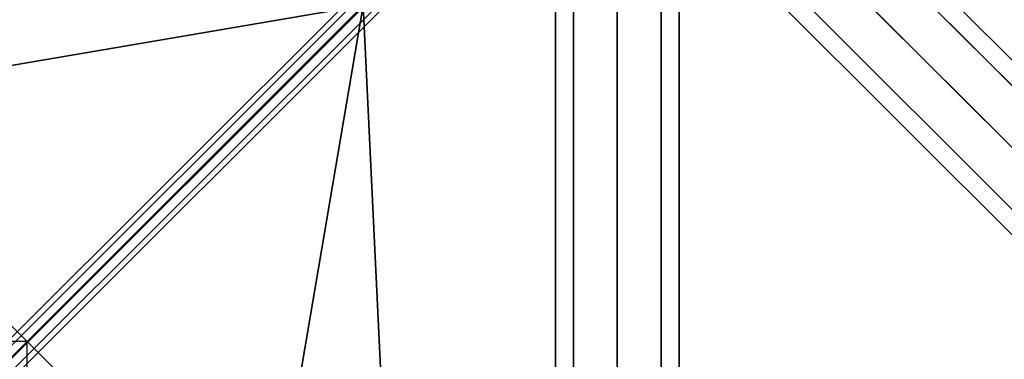
# Model space of a CAD drawing. Extents: x -6943 to 16460, y -7029 to 4820.
# Drawn here: x 991 to 1468, y 986 to 1151 of the extents above; entities that cross this region are included whole.
import ezdxf

# ---------------------------------------------------------------- set-up
doc = ezdxf.new("R2010")
doc.units = 0
doc.header["$LTSCALE"] = 350
doc.header["$MEASUREMENT"] = 0
doc.layers.add('KONSTANZ', color=7, linetype='CONTINUOUS')

msp = doc.modelspace()

# ---------------------------------------------------------------- linework, layer by layer
at = {"layer": 'KONSTANZ'}
for p, q in [((104.22, 2498.21), (2498.48, 103.94)), ((2498.48, 103.94), (104.22, 2498.21)), ((98, 2492), (2492.27, 97.73)), ((2492.27, 97.73), (98, 2492)), ((98, 2492), (2492.27, 97.73)), ((2492.27, 97.73), (98, 2492)), ((2477.27, 82.73), (83, 2477)), ((83, 2477), (2477.27, 82.73)), ((2477.27, 82.73), (83, 2477)), ((83, 2477), (2477.27, 82.73)), ((68, 2462), (2462.27, 67.73)), ((2462.27, 67.73), (68, 2462)), ((68, 2462), (2462.27, 67.73)), ((2462.27, 67.73), (68, 2462)), ((61.79, 2455.78), (2456.06, 61.52)), ((2456.06, 61.52), (61.79, 2455.78)), ((1391.84, 596.99), (596.32, 1392.51)), ((-6.2, 3.88), (1273.8, 1283.88)), ((1273.8, 1283.88), (-6.2, 3.88)), ((-0.08, 6.15), (1279.92, 1286.15)), ((1279.92, 1286.15), (-0.08, 6.15)), ((6.15, -0.08), (1286.15, 1279.92)), ((1286.15, 1279.92), (6.15, -0.08)), ((1250, 1280), (1250, -1280)), ((1250, -1280), (1250, 1280)), ((1258.79, 1280), (1258.79, -1280)), ((1258.79, -1280), (1258.79, 1280)), ((1258.79, 1280), (1258.79, -1280)), ((1258.79, -1280), (1258.79, 1280)), ((1280, -1280), (1280, 1280)), ((1280, 1280), (1280, -1280)), ((1280, -1280), (1280, 1280)), ((1280, 1280), (1280, -1280)), ((2560, 0), (1280, 1280)), ((1280, 1280), (2560, 0)), ((1301.21, 1280), (1301.21, -1280)), ((1301.21, -1280), (1301.21, 1280)), ((1301.21, 1280), (1301.21, -1280)), ((1301.21, -1280), (1301.21, 1280)), ((1310, 1280), (1310, -1280)), ((1310, -1280), (1310, 1280)), ((1276.25, 1276.25), (-3.75, -3.75)), ((-3.75, -3.75), (1276.25, 1276.25)), ((3.88, -6.2), (1283.88, 1273.8)), ((1283.88, 1273.8), (3.88, -6.2)), ((1156.92, 1157.59), (198.56, 994.75)), ((198.56, 994.75), (1156.92, 1157.59)), ((397.44, 398.11), (1156.92, 1157.59)), ((397.44, 398.11), (1156.92, 1157.59)), ((1156.92, 1157.59), (397.44, 398.11)), ((1156.92, 1157.59), (397.44, 398.11)), ((1156.92, 1157.59), (994.08, 199.23)), ((994.08, 199.23), (1156.92, 1157.59)), ((1156.92, 1157.59), (994.08, 994.75)), ((994.08, 994.75), (1156.92, 1157.59)), ((1192.96, 398.11), (1156.92, 1157.59)), ((1156.92, 1157.59), (1192.96, 398.11)), ((994.08, 994.75), (596.32, 994.75)), ((994.08, 994.75), (596.32, 994.75)), ((994.08, 994.75), (994.08, 994.75)), ((994.08, 596.99), (994.08, 994.75)), ((994.08, 596.99), (994.08, 994.75))]:
    msp.add_line(p, q, dxfattribs=at)

doc.saveas('drawing.dxf')
